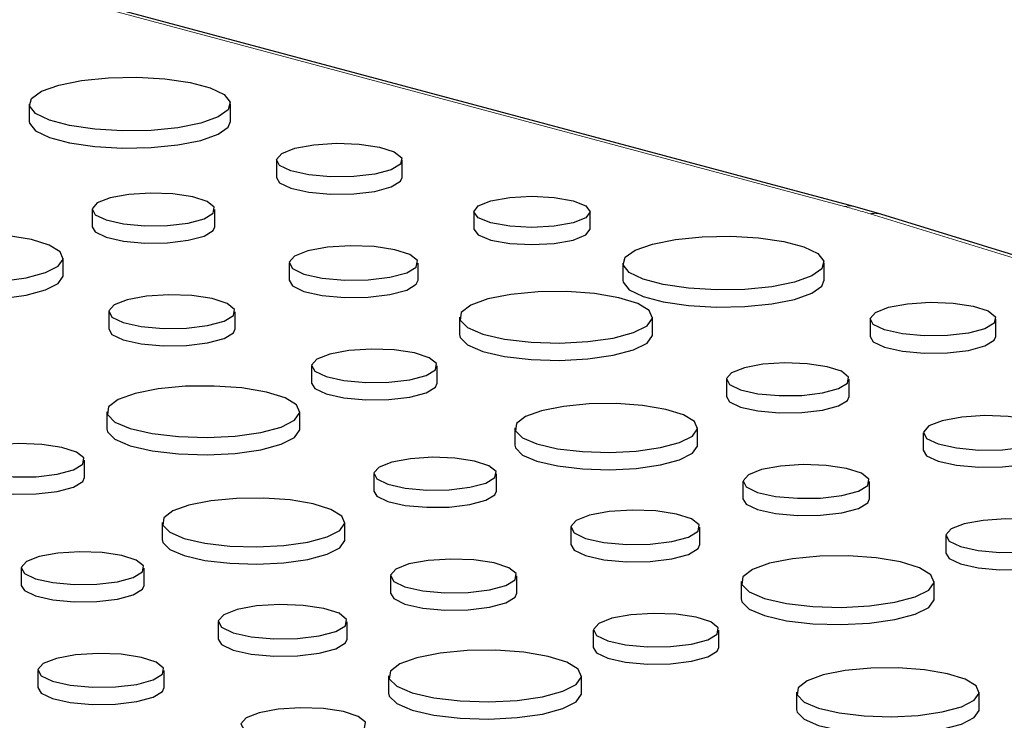
# Model space of a CAD drawing. Units: inches. Extents: x 0.5 to 17.3, y 0.1 to 10.6.
# Drawn here: x 15.1 to 15.2, y 7.4 to 7.4 of the extents above; entities that cross this region are included whole.
import ezdxf

# ---------------------------------------------------------------- set-up
doc = ezdxf.new("R2010")
doc.units = ezdxf.units.IN
doc.header["$MEASUREMENT"] = 0
doc.linetypes.add('PHANTOM', pattern=[0.49999999999999994, 0.25, -0.05, 0.05, -0.05, 0.05, -0.05])

msp = doc.modelspace()

# ---------------------------------------------------------------- linework, layer by layer
at = {"color": 8, "linetype": 'PHANTOM', "lineweight": 18}
for p, q in [((15.18175012076109, 7.411548605694304), (14.87548844068075, 7.49359949455102)), ((15.31330945182676, 7.371040942794004), (15.18454885668952, 7.410744331009331))]:
    msp.add_line(p, q, dxfattribs=at)
at = {"color": 7, "linetype": 'Continuous', "lineweight": 25}
for p, q in [((15.18276099838426, 7.411558337667719), (14.87649931830392, 7.493609226524433)), ((15.093001621661, 7.422707992432635), (15.093001621661, 7.420826266552144)), ((15.11488870064998, 7.420826266552144), (15.11488870064998, 7.422707992432635)), ((15.11989590900097, 7.416597808223842), (15.11989590900097, 7.414716082343351)), ((15.13360794187649, 7.414716082343351), (15.13360794187649, 7.416597808223842)), ((15.18569987360261, 7.410713699780908), (15.18276099838426, 7.411558337667717)), ((15.09983430919425, 7.411226753994632), (15.09983430919425, 7.409345028114141)), ((15.11320722183532, 7.409345028114141), (15.11320722183532, 7.411226753994632)), ((15.14138833772563, 7.410978289207821), (15.14138833772563, 7.409096563327331)), ((15.15406614547453, 7.409096563327331), (15.15406614547453, 7.410978289207821)), ((15.31323752768999, 7.371387405995872), (15.18569987360261, 7.410713699780909)), ((15.09669141874857, 7.404047295642342), (15.09669141874857, 7.405929021522834)), ((15.12127632949459, 7.405391964171512), (15.12127632949459, 7.403510238291022)), ((15.13532286578563, 7.403510238291022), (15.13532286578563, 7.405391964171512)), ((15.15763560087883, 7.405391835074069), (15.15763560087883, 7.403510109193579)), ((15.17952267986782, 7.403510109193579), (15.17952267986782, 7.405391835074069)), ((15.10164292164077, 7.400094231699715), (15.10164292164077, 7.398212505819223)), ((15.1154078307149, 7.398212505819223), (15.1154078307149, 7.400094231699715)), ((15.13983622288299, 7.399487165256086), (15.13983622288299, 7.397605439375594)), ((15.16084326601923, 7.397605439375594), (15.16084326601923, 7.399487165256086)), ((15.1845298882188, 7.399281650865277), (15.1845298882188, 7.397399924984787)), ((15.19824192109432, 7.397399924984787), (15.19824192109432, 7.399281650865277)), ((15.12373463276615, 7.394189432784287), (15.12373463276615, 7.392307706903796)), ((15.13739641321152, 7.392307706903796), (15.13739641321152, 7.394189432784287)), ((15.1688877057945, 7.392726585876507), (15.1688877057945, 7.390844859996017)), ((15.18226061843556, 7.390844859996017), (15.18226061843556, 7.392726585876507)), ((15.1014534089239, 7.38920398519471), (15.1014534089239, 7.38732225931422)), ((15.12246045206014, 7.38732225931422), (15.12246045206014, 7.38920398519471)), ((15.1458550659567, 7.387428853404709), (15.1458550659567, 7.385547127524219)), ((15.16574481534882, 7.385547127524219), (15.16574481534882, 7.387428853404709)), ((15.19032972609484, 7.386891796053389), (15.19032972609484, 7.385010070172898)), ((15.09901359925243, 7.382024526842422), (15.09901359925243, 7.383906252722912)), ((15.13050489183541, 7.382443405815133), (15.13050489183541, 7.380561679934643)), ((15.14387780447647, 7.380561679934643), (15.14387780447647, 7.382443405815133)), ((15.17069631824102, 7.381594063581589), (15.17069631824102, 7.3797123377011)), ((15.18446122731515, 7.3797123377011), (15.18446122731515, 7.381594063581589)), ((15.1074722519976, 7.377145673343334), (15.1074722519976, 7.375263947462844)), ((15.12736200138973, 7.375263947462844), (15.12736200138973, 7.377145673343334)), ((15.15194691213575, 7.376608615992014), (15.15194691213575, 7.374726890111524)), ((15.16599344842678, 7.374726890111524), (15.16599344842678, 7.376608615992014)), ((15.1927880293664, 7.375689264666161), (15.1927880293664, 7.373807538785671)), ((15.09212207787631, 7.372160225753757), (15.09212207787631, 7.370278499873267)), ((15.10549499051738, 7.370278499873267), (15.10549499051738, 7.372160225753757)), ((15.13231350428193, 7.371310883520215), (15.13231350428193, 7.369429157639725)), ((15.14607841335605, 7.369429157639725), (15.14607841335605, 7.371310883520215)), ((15.17050680552415, 7.370703817076586), (15.17050680552415, 7.368822091196096)), ((15.19151384866039, 7.368822091196096), (15.19151384866039, 7.370703817076586)), ((15.11356409817665, 7.366325435930638), (15.11356409817665, 7.364443710050148)), ((15.12761063446769, 7.364443710050148), (15.12761063446769, 7.366325435930638)), ((15.15440521540731, 7.365406084604787), (15.15440521540731, 7.363524358724297)), ((15.16806699585268, 7.363524358724297), (15.16806699585268, 7.365406084604787)), ((15.09393069032283, 7.36102770345884), (15.09393069032283, 7.35914597757835)), ((15.10769559939696, 7.35914597757835), (15.10769559939696, 7.36102770345884)), ((15.13212399156506, 7.360420637015211), (15.13212399156506, 7.358538911134721)), ((15.15313103470129, 7.358538911134721), (15.15313103470129, 7.360420637015211)), ((15.17652564859785, 7.358645505225208), (15.17652564859785, 7.356763779344718)), ((15.19641539798997, 7.356763779344718), (15.19641539798997, 7.358645505225208))]:
    msp.add_line(p, q, dxfattribs=at)
at = {"color": 7, "linetype": 'Continuous', "lineweight": 25, "flags": 128}
for points in [[(15.09620691016875, 7.424781155394098), (15.09870048094162, 7.425281255229199), (15.10161894451411, 7.425572884616304), (15.10472586432433, 7.42563241747686), (15.10776953620684, 7.425455030812558), (15.11050337996712, 7.42505509543598), (15.11270591584252, 7.424465011732829), (15.11419870747538, 7.423732584775374), (15.11486081776559, 7.422917151439795), (15.11463860647516, 7.422084773285373), (15.1135500758413, 7.421302884639834), (15.11168341214223, 7.420634829471171), (15.10918984136936, 7.42013472963607), (15.10627137779687, 7.419843100248964), (15.10316445798664, 7.419783567388409), (15.10012078610414, 7.419960954052712), (15.09738694234386, 7.420360889429289), (15.09518440646846, 7.420950973132439), (15.0936916148356, 7.421683400089894), (15.09302950454539, 7.422498833425474), (15.09325171583581, 7.423331211579896), (15.09434024646968, 7.424113100225434), (15.09620691016875, 7.424781155394098)], [(15.093001621661, 7.420826266552144), (15.09302950454539, 7.420617107544983), (15.0936916148356, 7.419801674209404), (15.09518440646846, 7.419069247251949), (15.09738694234386, 7.418479163548799), (15.10012078610414, 7.418079228172221), (15.10316445798665, 7.417901841507918), (15.10627137779687, 7.417961374368473), (15.10918984136936, 7.41825300375558), (15.11168341214223, 7.41875310359068), (15.1135500758413, 7.419421158759344), (15.11463860647516, 7.420203047404883), (15.11488870064998, 7.420826266552144)], [(15.12190398972366, 7.417896623780645), (15.12398263638977, 7.418278103957489), (15.1264352908871, 7.418432650884665), (15.12893070863516, 7.418339392143281), (15.13113186963949, 7.418010922843127), (15.13274149490939, 7.4174916045833), (15.13354219563294, 7.416851574172433), (15.13342583274057, 7.416177271264042), (15.13240812168569, 7.415559764202348), (15.13062650998559, 7.415082450737756), (15.12832161417262, 7.414809794698547), (15.1258047231982, 7.414778619793653), (15.12341575713499, 7.414993136366728), (15.12147735908755, 7.4154243727659), (15.12025132045321, 7.416014088125896), (15.11990322454327, 7.416682638119624), (15.12048008363922, 7.417339731365869), (15.12190398972366, 7.417896623780645)], [(15.11989590900097, 7.414716082343351), (15.12025132045321, 7.414132362245406), (15.12147735908755, 7.413542646885409), (15.12341575713499, 7.413111410486238), (15.1258047231982, 7.412896893913163), (15.12832161417262, 7.412928068818056), (15.13062650998559, 7.413200724857266), (15.13240812168569, 7.413678038321857), (15.13342583274057, 7.41429554538355), (15.13360794187649, 7.414716082343351)], [(15.10179272690843, 7.412493447790926), (15.10040403627085, 7.411950328205313), (15.09984144381163, 7.411309485913084), (15.10018093075982, 7.410657470216835), (15.1013766475219, 7.410082339449287), (15.10326710592347, 7.409661768207509), (15.10559698908199, 7.409452556968168), (15.10805163336659, 7.409482960868415), (15.11029952546496, 7.409748873693048), (15.11203707509323, 7.410214382441628), (15.11302961654601, 7.410816617578186), (15.11314310160023, 7.41147424391043), (15.11236220347048, 7.412098445358155), (15.11079238677629, 7.412604920057029), (15.10864566396086, 7.412925265792493), (15.10621196183582, 7.413016218097878), (15.10381996535876, 7.412865493360356), (15.10179272690843, 7.412493447790926)], [(15.14324495968517, 7.412179142070409), (15.14530144810797, 7.412547279084344), (15.14772724160008, 7.412676551612507), (15.15015303509219, 7.412547279084344), (15.152209523515, 7.412179142070409), (15.15358362514824, 7.411628186093903), (15.15406614547453, 7.410978289207821), (15.15358362514825, 7.410328392321741), (15.152209523515, 7.409777436345235), (15.15015303509219, 7.4094092993313), (15.14772724160008, 7.409280026803137), (15.14530144810797, 7.4094092993313), (15.14324495968517, 7.409777436345235), (15.14187085805192, 7.410328392321741), (15.14138833772563, 7.410978289207821), (15.14187085805192, 7.411628186093903), (15.14324495968517, 7.412179142070409)], [(15.09983430919425, 7.409345028114141), (15.10018093075982, 7.408775744336343), (15.1013766475219, 7.408200613568797), (15.10326710592347, 7.407780042327018), (15.10559698908199, 7.407570831087676), (15.10805163336659, 7.407601234987923), (15.11029952546496, 7.407867147812557), (15.11203707509323, 7.408332656561138), (15.11302961654601, 7.408934891697696), (15.11320722183532, 7.409345028114141)], [(15.07971445571687, 7.407812995705651), (15.07795412724725, 7.407173984879894), (15.07697504359565, 7.406424353596432), (15.07686420064117, 7.405630709884501), (15.07763144726674, 7.404863572470755), (15.07920861024267, 7.404191104880932), (15.08145555171728, 7.403673058811465), (15.08417262108001, 7.40335546492903), (15.08711839479432, 7.403266542843822), (15.09003112793838, 7.403414193673341), (15.09265201139003, 7.403785297993426), (15.09474816815301, 7.404346881556675), (15.09613334550012, 7.405049045199024), (15.09668446434531, 7.405829398599456), (15.09635255536064, 7.406618603933818), (15.09516711011596, 7.407346536844782), (15.09323346062349, 7.407948517298727), (15.09072342012632, 7.408371056690572), (15.08786001673777, 7.408576610541068), (15.08489767641473, 7.408546914488543), (15.08209961609493, 7.408284607157579), (15.07971445571687, 7.407812995705651)], [(15.14138833772563, 7.409096563327331), (15.14187085805192, 7.40844666644125), (15.14324495968517, 7.407895710464745), (15.14530144810797, 7.407527573450809), (15.14772724160008, 7.407398300922647), (15.15015303509219, 7.407527573450809), (15.152209523515, 7.407895710464745), (15.15358362514825, 7.40844666644125), (15.15406614547453, 7.409096563327331)], [(15.16084088938659, 7.407464998035533), (15.16333446015946, 7.407965097870634), (15.16625292373194, 7.40825672725774), (15.16935984354217, 7.408316260118295), (15.17240351542468, 7.408138873453992), (15.17513735918496, 7.407738938077414), (15.17733989506035, 7.407148854374265), (15.17883268669321, 7.40641642741681), (15.17949479698342, 7.40560099408123), (15.179272585693, 7.404768615926808), (15.17818405505914, 7.40398672728127), (15.17631739136006, 7.403318672112606), (15.17382382058719, 7.402818572277505), (15.1709053570147, 7.402526942890399), (15.16779843720448, 7.402467410029844), (15.16475476532197, 7.402644796694147), (15.16202092156169, 7.403044732070724), (15.1598183856863, 7.403634815773875), (15.15832559405343, 7.40436724273133), (15.15766348376322, 7.405182676066909), (15.15788569505365, 7.406015054221331), (15.15897422568751, 7.40679694286687), (15.16084088938659, 7.407464998035533)], [(15.12333339710832, 7.406722464179763), (15.12187475500384, 7.406151986440586), (15.12128382349867, 7.405478863482542), (15.12164041116705, 7.404794004291017), (15.12289635886844, 7.404189902894763), (15.12488204390632, 7.403748146534785), (15.12732928851328, 7.403528396855356), (15.12990757874447, 7.403560332268357), (15.1322687022174, 7.4038396397193), (15.13409377612359, 7.404328597189243), (15.13513631411894, 7.404961168262461), (15.13525551567027, 7.405651920710318), (15.13443528194755, 7.406307564587141), (15.13278639006011, 7.406839551554317), (15.13053153199418, 7.407176033824086), (15.12797523882615, 7.407271567601403), (15.12546275211329, 7.407113250520272), (15.12333339710832, 7.406722464179763)], [(15.07680166935645, 7.404047295642342), (15.07686420064117, 7.40374898400401), (15.07763144726674, 7.402981846590264), (15.07920861024267, 7.402309379000442), (15.08145555171728, 7.401791332930973), (15.08417262108001, 7.40147373904854), (15.08711839479432, 7.401384816963332), (15.09003112793838, 7.401532467792851), (15.09265201139003, 7.401903572112936), (15.09474816815301, 7.402465155676185), (15.09613334550012, 7.403167319318533), (15.09668446434531, 7.403947672718966), (15.09669141874857, 7.404047295642342)], [(15.12127632949459, 7.403510238291022), (15.12164041116705, 7.402912278410527), (15.12289635886844, 7.402308177014272), (15.12488204390632, 7.401866420654295), (15.12732928851328, 7.401646670974866), (15.12990757874447, 7.401678606387867), (15.1322687022174, 7.40195791383881), (15.13409377612359, 7.402446871308753), (15.13513631411894, 7.40307944238197), (15.13532286578563, 7.403510238291022)], [(15.15763560087883, 7.403510109193579), (15.15766348376322, 7.403300950186418), (15.15832559405343, 7.40248551685084), (15.1598183856863, 7.401753089893385), (15.16202092156169, 7.401163006190234), (15.16475476532197, 7.400763070813657), (15.16779843720448, 7.400585684149354), (15.1709053570147, 7.400645217009909), (15.17382382058719, 7.400936846397015), (15.17631739136006, 7.401436946232115), (15.17818405505914, 7.40210500140078), (15.179272585693, 7.402886890046317), (15.17952267986782, 7.403510109193579)], [(15.10365874590347, 7.401398055735564), (15.10222934896718, 7.400839015838049), (15.10165026539318, 7.40017938871566), (15.10199970362696, 7.399508260666396), (15.10323047009873, 7.398916271252159), (15.10517634297657, 7.398483371923668), (15.10757452134587, 7.398268028134016), (15.1101011179291, 7.398299323255253), (15.11241490185734, 7.398573030707846), (15.11420338378995, 7.399052184783657), (15.11522501933162, 7.399672073069662), (15.11534183094136, 7.400348976217917), (15.11453804256402, 7.400991474707401), (15.11292221027388, 7.401512795556902), (15.11071256117537, 7.401842531496956), (15.10820752062334, 7.401936149861728), (15.10574540822524, 7.4017810069723), (15.10365874590347, 7.401398055735564)], [(15.14291263312396, 7.401476970464073), (15.14105341934673, 7.400802063620526), (15.1400193363074, 7.400010322286962), (15.13990226682199, 7.399172096155367), (15.14071261302806, 7.39836186529603), (15.14237837210903, 7.397651622276442), (15.1447515340605, 7.39710447530574), (15.14762123302864, 7.396769040793391), (15.15073248366665, 7.396675123567846), (15.15380883770186, 7.396831068586741), (15.15657694757787, 7.397223019450796), (15.15879085458455, 7.397816149605691), (15.1602538433688, 7.398557756834255), (15.16083592095689, 7.399381946079742), (15.16048536720074, 7.400215484510792), (15.15923333033995, 7.400984308579885), (15.15719105934408, 7.401620104894554), (15.15454001895347, 7.402066380162093), (15.15151576574073, 7.402283480866534), (15.14838701787551, 7.402252116657559), (15.14543177833594, 7.401975074382774), (15.14291263312396, 7.401476970464073)], [(15.1865379689415, 7.400580466422081), (15.18861661560761, 7.400961946598924), (15.19106927010493, 7.4011164935261), (15.19356468785299, 7.401023234784716), (15.19576584885732, 7.400694765484563), (15.19737547412723, 7.400175447224736), (15.19817617485077, 7.399535416813868), (15.1980598119584, 7.398861113905477), (15.19704210090352, 7.398243606843783), (15.19526048920342, 7.397766293379191), (15.19295559339045, 7.397493637339982), (15.19043870241603, 7.397462462435088), (15.18804973635282, 7.397676979008163), (15.18611133830538, 7.398108215407335), (15.18488529967104, 7.398697930767331), (15.1845372037611, 7.39936648076106), (15.18511406285705, 7.400023574007305), (15.1865379689415, 7.400580466422081)], [(15.10164292164077, 7.398212505819223), (15.10199970362696, 7.397626534785906), (15.10323047009873, 7.397034545371669), (15.10517634297657, 7.396601646043178), (15.10757452134587, 7.396386302253525), (15.1101011179291, 7.396417597374763), (15.11241490185734, 7.396691304827356), (15.11420338378995, 7.397170458903167), (15.11522501933162, 7.397790347189172), (15.1154078307149, 7.398212505819223)], [(15.13983622288299, 7.397605439375594), (15.13990226682199, 7.397290370274877), (15.14071261302806, 7.39648013941554), (15.14237837210903, 7.39576989639595), (15.1447515340605, 7.39522274942525), (15.14762123302864, 7.394887314912901), (15.15073248366665, 7.394793397687355), (15.15380883770186, 7.39494934270625), (15.15657694757787, 7.395341293570306), (15.15879085458455, 7.395934423725201), (15.1602538433688, 7.396676030953765), (15.16083592095689, 7.39750022019925), (15.16084326601923, 7.397605439375594)], [(15.1845298882188, 7.397399924984787), (15.18488529967104, 7.396816204886841), (15.18611133830538, 7.396226489526844), (15.18804973635282, 7.395795253127673), (15.19043870241603, 7.395580736554598), (15.19295559339045, 7.395611911459492), (15.19526048920342, 7.395884567498701), (15.19704210090352, 7.396361880963292), (15.1980598119584, 7.396979388024985), (15.19824192109432, 7.397399924984787)], [(15.12573535419083, 7.395483488387652), (15.12431666649681, 7.394928636895432), (15.12374192149814, 7.394273951791929), (15.12408874169167, 7.393607851928109), (15.12531028708847, 7.393020297781566), (15.12724158121388, 7.392590641795541), (15.12962179209459, 7.392376911391755), (15.13212945906197, 7.392407972045556), (15.1344259077966, 7.392679628843537), (15.13620099017181, 7.39315519302983), (15.13721497147676, 7.393770437025882), (15.13733090791755, 7.394442268720842), (15.13653314163542, 7.395079953521559), (15.13492941538736, 7.39559736856216), (15.13273632128971, 7.395924634074319), (15.13025004885272, 7.396017551037177), (15.12780638294592, 7.395863570500029), (15.12573535419083, 7.395483488387652)], [(15.17084612350868, 7.393993279672801), (15.1694574328711, 7.393450160087188), (15.16889484041188, 7.39280931779496), (15.16923432736007, 7.392157302098711), (15.17043004412215, 7.391582171331162), (15.17232050252372, 7.391161600089384), (15.17465038568224, 7.390952388850041), (15.17710502996684, 7.390982792750289), (15.17935292206521, 7.391248705574924), (15.18109047169348, 7.391714214323504), (15.18208301314626, 7.392316449460062), (15.18219649820048, 7.392974075792305), (15.18141560007073, 7.393598277240031), (15.17984578337653, 7.394104751938904), (15.17769906056111, 7.394425097674369), (15.17526535843607, 7.394516049979754), (15.17287336195901, 7.394365325242233), (15.17084612350868, 7.393993279672801)], [(15.10452981916486, 7.391193790402698), (15.10267060538764, 7.39051888355915), (15.1016365223483, 7.389727142225587), (15.1015194528629, 7.388888916093993), (15.10232979906896, 7.388078685234656), (15.10399555814994, 7.387368442215066), (15.10636872010141, 7.386821295244366), (15.10923841906954, 7.386485860732017), (15.11234966970756, 7.386391943506471), (15.11542602374277, 7.386547888525367), (15.11819413361878, 7.386939839389422), (15.12040804062546, 7.387532969544317), (15.1218710294097, 7.388274576772881), (15.1224531069978, 7.389098766018366), (15.12210255324165, 7.389932304449417), (15.12085051638086, 7.39070112851851), (15.11880824538499, 7.391336924833179), (15.11615720499438, 7.391783200100718), (15.11313295178163, 7.39200030080516), (15.11000420391642, 7.391968936596185), (15.10704896437685, 7.391691894321399), (15.10452981916486, 7.391193790402698)], [(15.12373463276615, 7.392307706903796), (15.12408874169167, 7.391726126047619), (15.12531028708847, 7.391138571901076), (15.12724158121388, 7.390708915915051), (15.12962179209459, 7.390495185511265), (15.13212945906197, 7.390526246165065), (15.1344259077966, 7.390797902963047), (15.13620099017181, 7.391273467149339), (15.13721497147676, 7.391888711145391), (15.13739641321152, 7.392307706903796)], [(15.14876785231712, 7.389312827587525), (15.1470075238475, 7.388673816761769), (15.1460284401959, 7.387924185478306), (15.14591759724142, 7.387130541766376), (15.14668484386699, 7.38636340435263), (15.14826200684292, 7.385690936762807), (15.15050894831753, 7.385172890693338), (15.15322601768026, 7.384855296810905), (15.15617179139457, 7.384766374725697), (15.15908452453863, 7.384914025555216), (15.16170540799028, 7.385285129875301), (15.16380156475326, 7.38584671343855), (15.16518674210037, 7.386548877080899), (15.16573786094556, 7.387329230481332), (15.16540595196089, 7.388118435815693), (15.1642205067162, 7.388846368726656), (15.16228685722374, 7.389448349180602), (15.15977681672657, 7.389870888572446), (15.15691341333801, 7.390076442422943), (15.15395107301498, 7.390046746370418), (15.15115301269518, 7.389784439039453), (15.14876785231712, 7.389312827587525)], [(15.1688877057945, 7.390844859996017), (15.16923432736007, 7.390275576218221), (15.17043004412215, 7.389700445450672), (15.17232050252372, 7.389279874208894), (15.17465038568224, 7.389070662969552), (15.17710502996684, 7.389101066869799), (15.17935292206521, 7.389366979694434), (15.18109047169348, 7.389832488443014), (15.18208301314626, 7.390434723579571), (15.18226061843556, 7.390844859996017)], [(15.19238679370857, 7.388222296061639), (15.19092815160409, 7.387651818322461), (15.19033722009892, 7.386978695364417), (15.1906938077673, 7.386293836172893), (15.19194975546869, 7.385689734776639), (15.19393544050657, 7.385247978416661), (15.19638268511352, 7.385028228737232), (15.19896097534472, 7.385060164150232), (15.20132209881765, 7.385339471601176), (15.20314717272384, 7.385828429071119), (15.20418971071919, 7.386461000144336), (15.20430891227051, 7.387151752592193), (15.2034886785478, 7.387807396469017), (15.20183978666036, 7.388339383436192), (15.19958492859443, 7.38867586570596), (15.1970286354264, 7.388771399483279), (15.19451614871354, 7.388613082402148), (15.19238679370857, 7.388222296061639)], [(15.1014534089239, 7.38732225931422), (15.1015194528629, 7.387007190213503), (15.10232979906896, 7.386196959354166), (15.10399555814994, 7.385486716334576), (15.10636872010141, 7.384939569363876), (15.10923841906954, 7.384604134851527), (15.11234966970756, 7.384510217625981), (15.11542602374277, 7.384666162644877), (15.11819413361878, 7.385058113508932), (15.12040804062546, 7.385651243663827), (15.1218710294097, 7.386392850892391), (15.1224531069978, 7.387217040137876), (15.12246045206014, 7.38732225931422)], [(15.08735254023174, 7.385200308326278), (15.08593385253772, 7.384645456834057), (15.08535910753905, 7.383990771730554), (15.08570592773258, 7.383324671866735), (15.08692747312938, 7.382737117720192), (15.08885876725479, 7.382307461734167), (15.0912389781355, 7.382093731330379), (15.09374664510288, 7.382124791984181), (15.09604309383751, 7.382396448782163), (15.09781817621272, 7.382872012968455), (15.09883215751767, 7.383487256964507), (15.09894809395846, 7.384159088659468), (15.09815032767633, 7.384796773460184), (15.09654660142827, 7.385314188500785), (15.09435350733062, 7.385641454012944), (15.09186723489363, 7.385734370975801), (15.08942356898683, 7.385580390438653), (15.08735254023174, 7.385200308326278)], [(15.1458550659567, 7.385547127524219), (15.14591759724142, 7.385248815885886), (15.14668484386699, 7.38448167847214), (15.14826200684292, 7.383809210882317), (15.15050894831753, 7.383291164812849), (15.15322601768026, 7.382973570930415), (15.15617179139457, 7.382884648845208), (15.15908452453863, 7.383032299674726), (15.16170540799028, 7.383403403994811), (15.16380156475326, 7.38396498755806), (15.16518674210037, 7.384667151200409), (15.16573786094556, 7.385447504600842), (15.16574481534882, 7.385547127524219)], [(15.19032972609484, 7.385010070172898), (15.1906938077673, 7.384412110292403), (15.19194975546869, 7.383808008896148), (15.19393544050657, 7.38336625253617), (15.19638268511352, 7.383146502856742), (15.19896097534472, 7.383178438269742), (15.20132209881765, 7.383457745720686), (15.20314717272384, 7.383946703190629), (15.20418971071919, 7.384579274263846), (15.20437626238588, 7.385010070172898)], [(15.13246330954959, 7.383710099611426), (15.131074618912, 7.383166980025813), (15.13051202645278, 7.382526137733584), (15.13085151340098, 7.381874122037335), (15.13204723016306, 7.381298991269788), (15.13393768856463, 7.38087842002801), (15.13626757172315, 7.380669208788667), (15.13872221600774, 7.380699612688915), (15.14097010810612, 7.380965525513549), (15.14270765773439, 7.381431034262128), (15.14370019918717, 7.382033269398687), (15.14381368424139, 7.382690895730931), (15.14303278611163, 7.383315097178656), (15.14146296941744, 7.38382157187753), (15.13931624660201, 7.384141917612993), (15.13688254447697, 7.384232869918379), (15.13449054799992, 7.384082145180857), (15.13246330954959, 7.383710099611426)], [(15.17271214250372, 7.38289788761744), (15.17128274556743, 7.382338847719923), (15.17070366199343, 7.381679220597535), (15.1710531002272, 7.381008092548271), (15.17228386669897, 7.380416103134034), (15.17422973957681, 7.379983203805544), (15.17662791794612, 7.379767860015891), (15.17915451452935, 7.379799155137128), (15.18146829845758, 7.380072862589721), (15.1832567803902, 7.380552016665532), (15.18427841593187, 7.381171904951536), (15.18439522754161, 7.381848808099792), (15.18359143916427, 7.382491306589276), (15.18197560687413, 7.383012627438776), (15.17976595777562, 7.383342363378831), (15.17726091722359, 7.383435981743602), (15.17479880482549, 7.383280838854175), (15.17271214250372, 7.38289788761744)], [(15.08535181880706, 7.382024526842422), (15.08570592773258, 7.381442945986245), (15.08692747312938, 7.380855391839702), (15.08885876725479, 7.380425735853677), (15.0912389781355, 7.380212005449889), (15.09374664510288, 7.380243066103691), (15.09604309383751, 7.380514722901673), (15.09781817621272, 7.380990287087965), (15.09883215751767, 7.381605531084017), (15.09901359925243, 7.382024526842422)], [(15.13050489183541, 7.380561679934643), (15.13085151340098, 7.379992396156846), (15.13204723016306, 7.379417265389298), (15.13393768856463, 7.37899669414752), (15.13626757172315, 7.378787482908177), (15.13872221600774, 7.378817886808425), (15.14097010810612, 7.37908379963306), (15.14270765773439, 7.37954930838164), (15.14370019918717, 7.380151543518197), (15.14387780447647, 7.380561679934643)], [(15.11038503835803, 7.379029647526151), (15.1086247098884, 7.378390636700395), (15.10764562623681, 7.377641005416932), (15.10753478328233, 7.376847361705002), (15.1083020299079, 7.376080224291256), (15.10987919288383, 7.375407756701433), (15.11212613435844, 7.374889710631964), (15.11484320372117, 7.374572116749531), (15.11778897743548, 7.374483194664323), (15.12070171057954, 7.374630845493841), (15.12332259403118, 7.375001949813927), (15.12541875079417, 7.375563533377176), (15.12680392814128, 7.376265697019525), (15.12735504698647, 7.377046050419957), (15.1270231380018, 7.377835255754319), (15.12583769275711, 7.378563188665282), (15.12390404326464, 7.379165169119227), (15.12139400276748, 7.379587708511072), (15.11853059937892, 7.379793262361569), (15.11556825905589, 7.379763566309043), (15.11277019873609, 7.379501258978079), (15.11038503835803, 7.379029647526151)], [(15.17069631824102, 7.3797123377011), (15.1710531002272, 7.379126366667782), (15.17228386669897, 7.378534377253545), (15.17422973957681, 7.378101477925054), (15.17662791794612, 7.377886134135401), (15.17915451452935, 7.377917429256638), (15.18146829845758, 7.378191136709231), (15.1832567803902, 7.378670290785042), (15.18427841593187, 7.379290179071048), (15.18446122731515, 7.3797123377011)], [(15.15400397974948, 7.377939116000264), (15.152545337645, 7.377368638261086), (15.15195440613983, 7.376695515303043), (15.1523109938082, 7.376010656111517), (15.1535669415096, 7.375406554715264), (15.15555262654748, 7.374964798355287), (15.15799987115443, 7.374745048675857), (15.16057816138563, 7.374776984088858), (15.16293928485855, 7.375056291539802), (15.16476435876475, 7.375545249009743), (15.16580689676009, 7.376177820082962), (15.16592609831142, 7.376868572530819), (15.16510586458871, 7.377524216407642), (15.16345697270127, 7.378056203374817), (15.16120211463534, 7.378392685644586), (15.15864582146731, 7.378488219421904), (15.15613333475444, 7.378329902340773), (15.15400397974948, 7.377939116000264)], [(15.19478875079108, 7.376983320269527), (15.19337006309706, 7.376428468777306), (15.19279531809839, 7.375773783673804), (15.19314213829192, 7.375107683809984), (15.19436368368872, 7.374520129663441), (15.19629497781413, 7.374090473677416), (15.19867518869484, 7.373876743273629), (15.20118285566222, 7.37390780392743), (15.20347930439685, 7.374179460725411), (15.20525438677206, 7.374655024911704), (15.20626836807701, 7.375270268907756), (15.2063843045178, 7.375942100602717), (15.20558653823567, 7.376579785403433), (15.20398281198761, 7.377097200444035), (15.20178971788996, 7.377424465956193), (15.19930344545297, 7.37751738291905), (15.19685977954617, 7.377363402381903), (15.19478875079108, 7.376983320269527)], [(15.1074722519976, 7.375263947462844), (15.10753478328233, 7.374965635824512), (15.1083020299079, 7.374198498410766), (15.10987919288383, 7.373526030820943), (15.11212613435844, 7.373007984751474), (15.11484320372117, 7.372690390869041), (15.11778897743548, 7.372601468783833), (15.12070171057954, 7.372749119613351), (15.12332259403118, 7.373120223933437), (15.12541875079417, 7.373681807496686), (15.12680392814128, 7.374383971139035), (15.12735504698647, 7.375164324539466), (15.12736200138973, 7.375263947462844)], [(15.09408049559049, 7.373426919550051), (15.09269180495291, 7.372883799964438), (15.09212921249369, 7.372242957672209), (15.09246869944188, 7.371590941975961), (15.09366441620397, 7.371015811208413), (15.09555487460553, 7.370595239966635), (15.09788475776406, 7.370386028727292), (15.10033940204865, 7.37041643262754), (15.10258729414702, 7.370682345452174), (15.1043248437753, 7.371147854200754), (15.10531738522807, 7.371750089337312), (15.10543087028229, 7.372407715669555), (15.10464997215254, 7.373031917117281), (15.10308015545835, 7.373538391816154), (15.10093343264292, 7.373858737551619), (15.09849973051788, 7.373949689857003), (15.09610773404082, 7.373798965119482), (15.09408049559049, 7.373426919550051)], [(15.15194691213575, 7.374726890111524), (15.1523109938082, 7.374128930231028), (15.1535669415096, 7.373524828834774), (15.15555262654748, 7.373083072474796), (15.15799987115443, 7.372863322795367), (15.16057816138563, 7.372895258208368), (15.16293928485855, 7.373174565659312), (15.16476435876475, 7.373663523129253), (15.16580689676009, 7.374296094202472), (15.16599344842678, 7.374726890111524)], [(15.1927880293664, 7.373807538785671), (15.19314213829192, 7.373225957929494), (15.19436368368872, 7.372638403782951), (15.19629497781413, 7.372208747796926), (15.19867518869484, 7.371995017393139), (15.20118285566222, 7.37202607804694), (15.20347930439685, 7.372297734844921), (15.20525438677206, 7.372773299031214), (15.20626836807701, 7.373388543027267), (15.20644980981177, 7.373807538785671)], [(15.13432932854462, 7.372614707556066), (15.13289993160834, 7.372055667658549), (15.13232084803434, 7.37139604053616), (15.13267028626811, 7.370724912486897), (15.13390105273988, 7.37013292307266), (15.13584692561772, 7.369700023744169), (15.13824510398703, 7.369484679954517), (15.14077170057026, 7.369515975075754), (15.14308548449849, 7.369789682528347), (15.1448739664311, 7.370268836604158), (15.14589560197277, 7.370888724890162), (15.14601241358252, 7.371565628038418), (15.14520862520517, 7.372208126527902), (15.14359279291504, 7.372729447377402), (15.14138314381653, 7.373059183317457), (15.1388781032645, 7.373152801682228), (15.13641599086639, 7.372997658792801), (15.13432932854462, 7.372614707556066)], [(15.17358321576511, 7.372693622284574), (15.17172400198789, 7.372018715441026), (15.17068991894855, 7.371226974107462), (15.17057284946315, 7.370388747975867), (15.17138319566921, 7.369578517116531), (15.17304895475019, 7.368868274096942), (15.17542211670166, 7.368321127126242), (15.17829181566979, 7.367985692613892), (15.18140306630781, 7.367891775388347), (15.18447942034301, 7.368047720407241), (15.18724753021903, 7.368439671271297), (15.18946143722571, 7.369032801426193), (15.19092442600995, 7.369774408654756), (15.19150650359805, 7.370598597900242), (15.1911559498419, 7.371432136331292), (15.18990391298111, 7.372200960400385), (15.18786164198524, 7.372836756715055), (15.18521060159463, 7.373283031982593), (15.18218634838188, 7.373500132687036), (15.17905760051667, 7.373468768478061), (15.1761023609771, 7.373191726203275), (15.17358321576511, 7.372693622284574)], [(15.09212207787631, 7.370278499873267), (15.09246869944188, 7.36970921609547), (15.09366441620397, 7.369134085327923), (15.09555487460553, 7.368713514086145), (15.09788475776406, 7.368504302846802), (15.10033940204865, 7.36853470674705), (15.10258729414702, 7.368800619571683), (15.1043248437753, 7.369266128320264), (15.10531738522807, 7.369868363456822), (15.10549499051738, 7.370278499873267)], [(15.13231350428193, 7.369429157639725), (15.13267028626811, 7.368843186606407), (15.13390105273988, 7.368251197192171), (15.13584692561772, 7.36781829786368), (15.13824510398703, 7.367602954074027), (15.14077170057026, 7.367634249195264), (15.14308548449849, 7.367907956647857), (15.1448739664311, 7.368387110723668), (15.14589560197277, 7.369006999009672), (15.14607841335605, 7.369429157639725)], [(15.17050680552415, 7.368822091196096), (15.17057284946315, 7.368507022095379), (15.17138319566921, 7.367696791236041), (15.17304895475019, 7.366986548216452), (15.17542211670166, 7.366439401245752), (15.17829181566979, 7.366103966733403), (15.18140306630781, 7.366010049507857), (15.18447942034301, 7.366165994526753), (15.18724753021903, 7.366557945390808), (15.18946143722571, 7.367151075545703), (15.19092442600995, 7.367892682774267), (15.19150650359805, 7.368716872019752), (15.19151384866039, 7.368822091196096)], [(15.11562116579038, 7.36765593593889), (15.1141625236859, 7.367085458199712), (15.11357159218073, 7.366412335241667), (15.11392817984911, 7.365727476050142), (15.1151841275505, 7.365123374653889), (15.11716981258839, 7.364681618293911), (15.11961705719534, 7.364461868614482), (15.12219534742654, 7.364493804027481), (15.12455647089946, 7.364773111478427), (15.12638154480565, 7.365262068948368), (15.127424082801, 7.365894640021587), (15.12754328435233, 7.366585392469444), (15.12672305062961, 7.367241036346266), (15.12507415874218, 7.367773023313442), (15.12281930067624, 7.368109505583211), (15.12026300750822, 7.368205039360528), (15.11775052079535, 7.368046722279397), (15.11562116579038, 7.36765593593889)], [(15.15640593683199, 7.366700140208152), (15.15498724913796, 7.366145288715932), (15.15441250413929, 7.36549060361243), (15.15475932433283, 7.36482450374861), (15.15598086972962, 7.364236949602067), (15.15791216385504, 7.363807293616042), (15.16029237473575, 7.363593563212254), (15.16280004170313, 7.363624623866056), (15.16509649043776, 7.363896280664037), (15.16687157281297, 7.36437184485033), (15.16788555411791, 7.364987088846383), (15.1680014905587, 7.365658920541343), (15.16720372427658, 7.366296605342059), (15.16559999802852, 7.366814020382661), (15.16340690393087, 7.36714128589482), (15.16092063149388, 7.367234202857677), (15.15847696558708, 7.367080222320529), (15.15640593683199, 7.366700140208152)], [(15.11356409817665, 7.364443710050148), (15.11392817984911, 7.363845750169653), (15.1151841275505, 7.363241648773399), (15.11716981258839, 7.362799892413422), (15.11961705719534, 7.362580142733992), (15.12219534742654, 7.362612078146992), (15.12455647089946, 7.362891385597937), (15.12638154480565, 7.363380343067879), (15.127424082801, 7.364012914141097), (15.12761063446769, 7.364443710050148)], [(15.13520040180602, 7.362410442223198), (15.13334118802879, 7.361735535379651), (15.13230710498946, 7.360943794046087), (15.13219003550406, 7.360105567914493), (15.13300038171012, 7.359295337055155), (15.13466614079109, 7.358585094035567), (15.13703930274257, 7.358037947064867), (15.1399090017107, 7.357702512552518), (15.14302025234871, 7.357608595326971), (15.14609660638392, 7.357764540345866), (15.14886471625993, 7.358156491209923), (15.15107862326662, 7.358749621364817), (15.15254161205086, 7.359491228593382), (15.15312368963896, 7.360315417838867), (15.15277313588281, 7.361148956269917), (15.15152109902202, 7.36191778033901), (15.14947882802615, 7.362553576653679), (15.14682778763554, 7.362999851921217), (15.14380353442279, 7.363216952625661), (15.14067478655758, 7.363185588416685), (15.137719547018, 7.362908546141899), (15.13520040180602, 7.362410442223198)], [(15.15440521540731, 7.363524358724297), (15.15475932433283, 7.36294277786812), (15.15598086972962, 7.362355223721577), (15.15791216385504, 7.361925567735552), (15.16029237473575, 7.361711837331764), (15.16280004170313, 7.361742897985566), (15.16509649043776, 7.362014554783548), (15.16687157281297, 7.36249011896984), (15.16788555411791, 7.363105362965893), (15.16806699585268, 7.363524358724297)], [(15.09594651458553, 7.36233152749469), (15.09451711764924, 7.361772487597175), (15.09393803407525, 7.361112860474785), (15.09428747230902, 7.360441732425521), (15.09551823878079, 7.359849743011285), (15.09746411165863, 7.359416843682795), (15.09986229002794, 7.359201499893141), (15.10238888661116, 7.359232795014378), (15.1047026705394, 7.359506502466972), (15.10649115247201, 7.359985656542782), (15.10751278801368, 7.360605544828787), (15.10762959962343, 7.361282447977042), (15.10682581124608, 7.361924946466527), (15.10520997895594, 7.362446267316027), (15.10300032985744, 7.362776003256081), (15.1004952893054, 7.362869621620854), (15.0980331769073, 7.362714478731426), (15.09594651458553, 7.36233152749469)], [(15.17943843495828, 7.360529479408027), (15.17767810648865, 7.359890468582271), (15.17669902283706, 7.359140837298808), (15.17658817988258, 7.358347193586877), (15.17735542650815, 7.357580056173131), (15.17893258948407, 7.356907588583309), (15.18117953095868, 7.356389542513839), (15.18389660032141, 7.356071948631406), (15.18684237403573, 7.355983026546198), (15.18975510717979, 7.356130677375716), (15.19237599063143, 7.356501781695801), (15.19447214739442, 7.357063365259051), (15.19585732474153, 7.3577655289014), (15.19640844358672, 7.358545882301832), (15.19607653460205, 7.359335087636195), (15.19489108935736, 7.360063020547158), (15.19295743986489, 7.360665001001103), (15.19044739936773, 7.361087540392948), (15.18758399597917, 7.361293094243445), (15.18462165565614, 7.361263398190919), (15.18182359533634, 7.361001090859955), (15.17943843495828, 7.360529479408027)], [(15.09393069032283, 7.35914597757835), (15.09428747230902, 7.358560006545031), (15.09551823878079, 7.357968017130794), (15.09746411165863, 7.357535117802305), (15.09986229002794, 7.357319774012651), (15.10238888661116, 7.35735106913389), (15.1047026705394, 7.357624776586482), (15.10649115247201, 7.358103930662292), (15.10751278801368, 7.358723818948297), (15.10769559939696, 7.35914597757835)], [(15.13212399156506, 7.358538911134721), (15.13219003550406, 7.358223842034003), (15.13300038171012, 7.357413611174666), (15.13466614079109, 7.356703368155077), (15.13703930274257, 7.356156221184377), (15.1399090017107, 7.355820786672028), (15.14302025234871, 7.355726869446481), (15.14609660638392, 7.355882814465376), (15.14886471625993, 7.356274765329433), (15.15107862326662, 7.356867895484327), (15.15254161205086, 7.357609502712892), (15.15312368963896, 7.358433691958377), (15.15313103470129, 7.358538911134721)], [(15.1180231228729, 7.356416960146778), (15.11660443517887, 7.355862108654557), (15.1160296901802, 7.355207423551055), (15.11637651037374, 7.354541323687235), (15.11759805577053, 7.353953769540692), (15.11952934989594, 7.353524113554667), (15.12190956077666, 7.353310383150879), (15.12441722774403, 7.353341443804681), (15.12671367647866, 7.353613100602661), (15.12848875885387, 7.354088664788955), (15.12950274015882, 7.354703908785007), (15.12961867659961, 7.355375740479968), (15.12882091031749, 7.356013425280683), (15.12721718406942, 7.356530840321286), (15.12502408997178, 7.356858105833445), (15.12253781753479, 7.356951022796302), (15.12009415162798, 7.356797042259154), (15.1180231228729, 7.356416960146778)], [(15.17652564859785, 7.356763779344718), (15.17658817988258, 7.356465467706387), (15.17735542650815, 7.355698330292642), (15.17893258948407, 7.355025862702819), (15.18117953095868, 7.35450781663335), (15.18389660032141, 7.354190222750916), (15.18684237403573, 7.354101300665708), (15.18975510717979, 7.354248951495226), (15.19237599063143, 7.354620055815313), (15.19447214739442, 7.355181639378562), (15.19585732474153, 7.355883803020911), (15.19640844358672, 7.356664156421342), (15.19641539798997, 7.356763779344718)]]:
    msp.add_lwpolyline(points, dxfattribs=at)
at = {"color": 8, "linetype": 'PHANTOM', "lineweight": 18, "flags": 128}
msp.add_lwpolyline([(15.18175012076109, 7.411548605694304), (15.18228898673626, 7.411620660174222), (15.18276172645519, 7.411558142447237)], dxfattribs=at)
at = {"color": 8, "linetype": 'PHANTOM', "lineweight": 18}
for centre, radius, start, end in [((15.16158892162111, 7.336119447211813), 0.07807708947020829, 72.89837054916529, 75.0354294821276), ((15.1850687781863, 7.40864024735865), 0.002167368536237026, 73.0713569883276, 103.8798155785633)]:
    msp.add_arc(centre, radius, start, end, dxfattribs=at)

doc.saveas('drawing.dxf')
